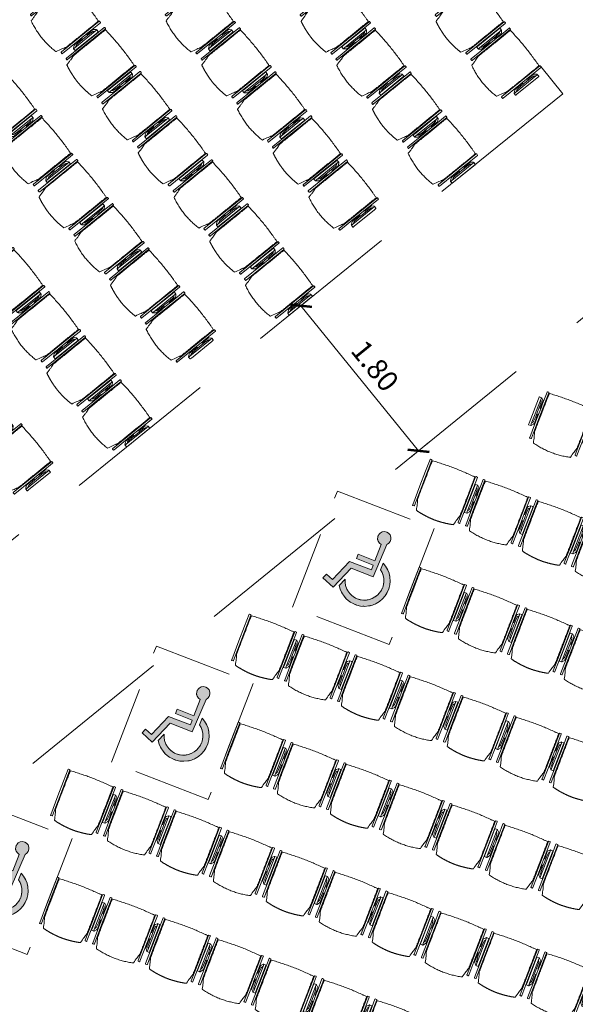
# Model space of a CAD drawing. Units: metres. Extents: x 6124 to 6591, y 343598 to 344137.
# Drawn here: x 6149 to 6155, y 344102 to 344112 of the extents above; entities that cross this region are included whole.
import ezdxf

# ---------------------------------------------------------------- set-up
doc = ezdxf.new("R2010")
doc.units = ezdxf.units.M
doc.header["$LTSCALE"] = 3
doc.header["$PDMODE"] = 35
doc.header["$PDSIZE"] = 0.3
doc.linetypes.add('DASHED', pattern=[0.75, 0.5, -0.25])
doc.layers.get('0').update_dxf_attribs({"linetype": 'CONTINUOUS', "lineweight": 30})
doc.layers.get('Defpoints').update_dxf_attribs({"linetype": 'CONTINUOUS'})
doc.layers.add('A_04_Möblierung_Lose', color=7, linetype='CONTINUOUS', lineweight=5)
doc.layers.add('A_06_DIM_Kotenschnur', color=7, linetype='CONTINUOUS', lineweight=5)
doc.styles.get("Standard").update_dxf_attribs({"font": 'simplex.shx'})
doc.dimstyles.get("Standard").update_dxf_attribs({"dimtxt": 0.2, "dimasz": 0.15, "dimexe": 0.1, "dimexo": 0.0225, "dimgap": 0.09, "dimtad": 1, "dimzin": 0, "dimdsep": 46, "dimtxsty": 'Standard', "dimblk": 'ARCHTICK', "dimcen": 0.09, "dimclrd": 256, "dimclre": 256, "dimadec": 0, "dimazin": 0, "dimtfac": 1, "dimtofl": 0, "dimtmove": 0, "dimatfit": 3, "dimldrblk": 'ARCHTICK', "dimfxl": 0.12, "dimfxlon": 1, "dimtolj": 1, "dimtzin": 0, "dimlwd": 5, "dimlwe": 5, "dimarcsym": 0})

# ---------------------------------------------------------------- blocks, each defined once
blk = doc.blocks.new('PISA_Stuhl ohne')
at = {"layer": 'A_04_Möblierung_Lose', "linetype": 'Continuous'}
for p, q in [((-24.36, 47.79), (-24.39, 47.39)), ((-22.84, 47.98), (-24.16, 47.98)), ((-24.16, 47.98), (-24.16, 47.98)), ((-22.84, 47.98), (-22.84, 47.98)), ((22.64, 47.79), (22.61, 47.39)), ((24.16, 47.98), (22.84, 47.98)), ((22.84, 47.98), (22.84, 47.98)), ((24.16, 47.98), (24.16, 47.98)), ((24.39, 47.39), (24.36, 47.79)), ((-24.4, 27.96), (-24.4, 47.35)), ((-22, 40.62), (-22, 39.8)), ((22, 40.71), (22, 39.9)), ((22.6, 27.96), (22.6, 47.35)), ((-24.4, 12.58), (-24.4, 27.96)), ((22.6, 0.44), (22.6, 27.96)), ((24.4, 27.96), (24.4, 0.44)), ((-24.4, 0.44), (-24.4, 12.58)), ((-24.39, 0.39), (-24.37, 0.25)), ((-24.17, 0.07), (-22.83, 0.07)), ((-24.17, 0.07), (-24.17, 0.07)), ((-22.83, 0.07), (-22.83, 0.07)), ((22.61, 0.39), (22.63, 0.25)), ((22.83, 0.07), (24.17, 0.07)), ((22.83, 0.07), (22.83, 0.07)), ((24.17, 0.07), (24.17, 0.07)), ((24.37, 0.25), (24.39, 0.39))]:
    blk.add_line(p, q, dxfattribs=at)
for points in [[(-22.64, 47.79), (-22.61, 47.39), (-22.6, 47.35), (-22.6, 27.96), (-22.6, 0.44), (-22.61, 0.39), (-22.63, 0.25)], [(18.89, 51.27), (18.6, 51.34), (18.31, 51.41), (18.02, 51.48), (17.73, 51.54), (17.44, 51.61), (17.15, 51.67), (16.86, 51.73), (16.56, 51.79), (16.27, 51.85), (15.98, 51.91), (15.69, 51.96), (15.39, 52.02), (15.1, 52.07), (14.81, 52.12), (14.51, 52.18), (14.22, 52.23), (13.93, 52.28), (13.63, 52.33), (13.34, 52.37), (13.04, 52.42), (12.75, 52.47), (12.46, 52.51), (12.16, 52.56), (11.87, 52.6), (11.57, 52.64), (11.28, 52.68), (10.98, 52.72), (10.69, 52.76), (10.39, 52.79), (10.09, 52.83), (9.8, 52.87), (9.5, 52.9), (9.21, 52.93), (8.91, 52.97), (8.61, 53), (8.32, 53.03), (8.02, 53.06), (7.72, 53.09), (7.43, 53.11), (7.13, 53.14), (6.83, 53.17), (6.53, 53.19), (6.24, 53.22), (5.94, 53.24), (5.64, 53.26), (5.34, 53.28), (5.05, 53.31), (4.75, 53.33), (4.45, 53.35), (4.15, 53.36), (3.85, 53.38), (3.56, 53.4), (3.26, 53.41), (2.96, 53.43), (2.66, 53.44), (2.37, 53.45), (2.07, 53.46), (1.77, 53.47), (1.47, 53.48), (1.18, 53.48), (0.88, 53.49), (0.58, 53.49), (0.28, 53.49), (-0.01, 53.49), (-0.31, 53.49), (-0.61, 53.48), (-0.91, 53.48), (-1.2, 53.47), (-1.5, 53.46), (-1.8, 53.45), (-2.1, 53.44), (-2.39, 53.43), (-2.69, 53.41), (-2.99, 53.4), (-3.29, 53.38), (-3.58, 53.36), (-3.88, 53.35), (-4.18, 53.33), (-4.48, 53.31), (-4.77, 53.29), (-5.07, 53.26), (-5.37, 53.24), (-5.67, 53.22), (-5.96, 53.19), (-6.26, 53.17), (-6.56, 53.14), (-6.86, 53.12), (-7.15, 53.09), (-7.45, 53.06), (-7.75, 53.03), (-8.04, 53), (-8.34, 52.97), (-8.64, 52.94), (-8.93, 52.9), (-9.23, 52.87), (-9.52, 52.83), (-9.82, 52.8), (-10.12, 52.76), (-10.41, 52.72), (-10.71, 52.68), (-11, 52.64), (-11.3, 52.6), (-11.59, 52.56), (-11.89, 52.52), (-12.18, 52.47), (-12.47, 52.43), (-12.77, 52.38), (-13.06, 52.33), (-13.36, 52.28), (-13.65, 52.23), (-13.94, 52.18), (-14.24, 52.13), (-14.53, 52.08), (-14.82, 52.02), (-15.11, 51.97), (-15.41, 51.91), (-15.7, 51.86), (-15.99, 51.8), (-16.28, 51.74), (-16.57, 51.68), (-16.86, 51.61), (-17.16, 51.55), (-17.45, 51.48), (-17.74, 51.42), (-18.03, 51.35), (-18.32, 51.28), (-18.61, 51.21), (-18.9, 51.14)], [(22.61, 47.39), (22.6, 47.35)], [(24.39, 47.39), (24.4, 47.35)], [(24.4, 47.35), (24.4, 27.96)], [(-24.39, 0.39), (-24.4, 0.44)], [(22.61, 0.39), (22.6, 0.44)], [(24.39, 0.39), (24.4, 0.44)]]:
    blk.add_lwpolyline(points, dxfattribs=at)
at = {"layer": 'A_04_Möblierung_Lose'}
blk.add_lwpolyline([(-24.39, 47.39), (-24.4, 47.35)], dxfattribs=at)
at = {"layer": 'A_04_Möblierung_Lose', "linetype": 'Continuous'}
for points in [[(-24.16, 47.98), (-24.17, 47.98), (-24.19, 47.97), (-24.21, 47.97), (-24.24, 47.96), (-24.27, 47.95), (-24.29, 47.93), (-24.31, 47.91), (-24.33, 47.89), (-24.34, 47.86), (-24.35, 47.83), (-24.36, 47.81), (-24.36, 47.79), (-24.36, 47.78)], [(-22.64, 47.78), (-22.64, 47.79), (-22.64, 47.81), (-22.65, 47.83), (-22.66, 47.86), (-22.67, 47.89), (-22.69, 47.91), (-22.71, 47.93), (-22.73, 47.95), (-22.76, 47.96), (-22.79, 47.97), (-22.81, 47.97), (-22.83, 47.98), (-22.84, 47.98)], [(22.84, 47.98), (22.83, 47.98), (22.81, 47.97), (22.79, 47.97), (22.76, 47.96), (22.73, 47.95), (22.71, 47.93), (22.69, 47.91), (22.67, 47.89), (22.66, 47.86), (22.65, 47.83), (22.64, 47.81), (22.64, 47.79), (22.64, 47.78)], [(24.36, 47.78), (24.36, 47.79), (24.36, 47.81), (24.35, 47.83), (24.34, 47.86), (24.33, 47.89), (24.31, 47.91), (24.29, 47.93), (24.27, 47.95), (24.24, 47.96), (24.21, 47.97), (24.19, 47.97), (24.17, 47.98), (24.16, 47.98)], [(-24.37, 0.27), (-24.37, 0.26), (-24.37, 0.24), (-24.36, 0.22), (-24.35, 0.19), (-24.34, 0.16), (-24.32, 0.14), (-24.3, 0.12), (-24.28, 0.1), (-24.25, 0.09), (-24.22, 0.08), (-24.2, 0.07), (-24.18, 0.07), (-24.17, 0.07)], [(-22.83, 0.07), (-22.82, 0.07), (-22.8, 0.07), (-22.77, 0.08), (-22.75, 0.09), (-22.72, 0.1), (-22.7, 0.12), (-22.68, 0.14), (-22.66, 0.16), (-22.65, 0.19), (-22.64, 0.22), (-22.63, 0.24), (-22.63, 0.26), (-22.63, 0.27)], [(22.63, 0.27), (22.63, 0.26), (22.63, 0.24), (22.64, 0.22), (22.65, 0.19), (22.66, 0.16), (22.68, 0.14), (22.7, 0.12), (22.72, 0.1), (22.75, 0.09), (22.78, 0.08), (22.8, 0.07), (22.82, 0.07), (22.83, 0.07)], [(24.17, 0.07), (24.18, 0.07), (24.2, 0.07), (24.23, 0.08), (24.25, 0.09), (24.28, 0.1), (24.3, 0.12), (24.32, 0.14), (24.34, 0.16), (24.35, 0.19), (24.36, 0.22), (24.37, 0.24), (24.37, 0.26), (24.37, 0.27)]]:
    blk.add_open_spline(points, degree=3, dxfattribs=at)
for points, knots in [([(-19.18, 50.99), (-19.42, 49.97), (-19.66, 48.92), (-20.14, 46.93), (-20.38, 45.97), (-20.85, 44.26), (-21.08, 43.5), (-21.37, 42.63), (-21.42, 42.47), (-21.51, 42.23), (-21.54, 42.16), (-21.59, 42.02), (-21.62, 41.96), (-21.68, 41.83), (-21.7, 41.76), (-21.76, 41.57), (-21.79, 41.45), (-21.88, 41.09), (-21.94, 40.92), (-22, 40.62)], [0, 0, 0, 0, 0.25, 0.25, 0.5, 0.5, 0.75, 0.75, 0.8125, 0.8125, 0.84375, 0.84375, 0.875, 0.875, 0.90625, 0.90625, 0.9375, 0.9375, 1, 1, 1, 1]), ([(-19.18, 50.99), (-19.18, 51), (-19.17, 51.01), (-19.14, 51.04), (-19.13, 51.05), (-19.08, 51.07), (-19.06, 51.08), (-19, 51.11), (-18.97, 51.12), (-18.92, 51.13), (-18.91, 51.13), (-18.9, 51.14)], [0, 0, 0, 0, 0.224004, 0.224004, 0.447802, 0.447802, 0.675436, 0.675436, 0.911307, 0.911307, 1, 1, 1, 1]), ([(18.89, 51.27), (18.92, 51.26), (18.95, 51.26), (19, 51.24), (19.03, 51.23), (19.09, 51.2), (19.11, 51.19), (19.15, 51.17), (19.16, 51.16), (19.17, 51.14), (19.17, 51.14), (19.17, 51.13)], [0, 0, 0, 0, 0.185773, 0.185773, 0.427403, 0.427403, 0.668474, 0.668474, 0.90083, 0.90083, 1, 1, 1, 1]), ([(22, 40.71), (21.94, 41.04), (21.88, 41.23), (21.79, 41.58), (21.76, 41.7), (21.7, 41.89), (21.67, 41.96), (21.62, 42.08), (21.59, 42.13), (21.54, 42.27), (21.51, 42.34), (21.42, 42.58), (21.37, 42.75), (21.08, 43.63), (20.85, 44.38), (20.14, 46.95), (19.66, 49.11), (19.17, 51.13)], [0, 0, 0, 0, 0.0625, 0.0625, 0.09375, 0.09375, 0.125, 0.125, 0.15625, 0.15625, 0.1875, 0.1875, 0.25, 0.25, 0.5, 0.5, 1, 1, 1, 1]), ([(-22, 39.8), (-22, 39.68), (-22, 39.54), (-22, 39.17), (-22, 38.94), (-22, 38.38), (-22, 38.04), (-22, 37.31), (-22, 36.89), (-22, 36.04), (-22, 35.61), (-22, 34.76), (-22, 34.33), (-22, 33.05), (-22, 32.2), (-22, 27.95), (-22, 24.55), (-22, 19.45), (-22, 17.76), (-22, 14.36), (-22, 12.67), (-22, 10.12), (-22, 9.27), (-22, 7.57), (-22, 6.72), (-22, 5.45), (-22, 5.02), (-22, 4.16), (-22, 3.73), (-22, 3.12), (-22, 2.92), (-22, 2.53), (-22, 2.33), (-22, 1.77), (-22, 1.43), (-22, 1.12)], [0, 0, 0, 0, 0.03125, 0.03125, 0.0625, 0.0625, 0.09375, 0.09375, 0.125, 0.125, 0.15625, 0.15625, 0.1875, 0.1875, 0.25, 0.25, 0.5, 0.5, 0.625, 0.625, 0.75, 0.75, 0.8125, 0.8125, 0.875, 0.875, 0.90625, 0.90625, 0.9375, 0.9375, 0.953125, 0.953125, 0.96875, 0.96875, 1, 1, 1, 1]), ([(22, 1.12), (22, 1.43), (22, 1.77), (22, 2.33), (22, 2.52), (22, 2.92), (22, 3.12), (22, 3.73), (22, 4.16), (22, 5.02), (22, 5.44), (22, 7.57), (22, 9.27), (22, 12.66), (22, 14.35), (22, 17.74), (22, 19.44), (22, 22.83), (22, 24.53), (22, 27.07), (22, 27.92), (22, 29.61), (22, 30.46), (22, 32.16), (22, 33.01), (22, 34.28), (22, 34.71), (22, 35.56), (22, 35.99), (22, 36.83), (22, 37.25), (22, 38.01), (22, 38.35), (22, 38.95), (22, 39.2), (22, 39.61), (22, 39.77), (22, 39.9)], [0, 0, 0, 0, 0.03125, 0.03125, 0.046875, 0.046875, 0.0625, 0.0625, 0.09375, 0.09375, 0.125, 0.125, 0.25, 0.25, 0.375, 0.375, 0.5, 0.5, 0.625, 0.625, 0.6875, 0.6875, 0.75, 0.75, 0.8125, 0.8125, 0.84375, 0.84375, 0.875, 0.875, 0.90625, 0.90625, 0.9375, 0.9375, 0.96875, 0.96875, 1, 1, 1, 1]), ([(-22, 1.12), (-22, 1.1), (-21.99, 1.08), (-21.97, 1.03), (-21.96, 1.01), (-21.91, 0.97), (-21.89, 0.96), (-21.83, 0.93), (-21.8, 0.92), (-21.76, 0.92), (-21.75, 0.91), (-21.74, 0.91)], [0, 0, 0, 0, 0.234724, 0.234724, 0.469461, 0.469461, 0.704013, 0.704013, 0.938475, 0.938475, 1, 1, 1, 1]), ([(-21.74, 0.91), (-19.94, 0.74), (-18.13, 0.63), (-14.51, 0.41), (-12.7, 0.33), (-9.08, 0.17), (-7.27, 0.09), (-3.63, 0), (-1.82, 0), (1.82, 0), (3.64, 0), (7.27, 0.09), (9.08, 0.17), (12.71, 0.33), (14.52, 0.42), (17.23, 0.58), (18.13, 0.64), (19.94, 0.76), (20.84, 0.83), (21.74, 0.91)], [0, 0, 0, 0, 0.125, 0.125, 0.25, 0.25, 0.375, 0.375, 0.5, 0.5, 0.625, 0.625, 0.75, 0.75, 0.875, 0.875, 0.9375, 0.9375, 1, 1, 1, 1]), ([(21.74, 0.91), (21.77, 0.92), (21.81, 0.92), (21.87, 0.94), (21.89, 0.96), (21.94, 0.99), (21.96, 1.01), (21.99, 1.06), (22, 1.08), (22, 1.11), (22, 1.12), (22, 1.12)], [0, 0, 0, 0, 0.234448, 0.234448, 0.468896, 0.468896, 0.703347, 0.703347, 0.937838, 0.937838, 1, 1, 1, 1])]:
    blk.add_open_spline(points, degree=3, knots=knots, dxfattribs=at)
blk = doc.blocks.new('PISA_Stuhl mit')
at = {"layer": 'A_04_Möblierung_Lose', "linetype": 'Continuous'}
for p, q in [((-24.36, 47.78), (-24.39, 47.39)), ((-22.84, 47.98), (-24.16, 47.98)), ((-24.16, 47.98), (-24.16, 47.97)), ((-22.84, 47.98), (-22.84, 47.97)), ((-22.61, 47.39), (-22.64, 47.78)), ((22.64, 47.78), (22.61, 47.39)), ((24.16, 47.98), (22.84, 47.98)), ((22.84, 47.98), (22.84, 47.97)), ((24.16, 47.98), (24.16, 47.97)), ((24.39, 47.39), (24.36, 47.78)), ((-24.4, 27.96), (-24.4, 47.35)), ((-22.6, 47.35), (-22.6, 27.96)), ((-22, 40.62), (-22, 39.8)), ((22, 40.71), (22, 39.9)), ((22.6, 0.44), (22.6, 47.35)), ((24.4, 47.35), (24.4, 27.96)), ((-29.9, 34.68), (-29.9, 36.09)), ((-29.9, 9.47), (-29.9, 34.68)), ((-27.55, 36.26), (-29.77, 36.26)), ((-27.6, 34.68), (-27.6, 36.2)), ((-27.6, 9.47), (-27.6, 34.68)), ((-27.34, 33.18), (-27.6, 33.44)), ((-27.24, 36.04), (-25.56, 33.97)), ((-26.2, 26.52), (-26.45, 31.41)), ((-25.1, 32.79), (-25.1, 24.2)), ((25.1, 32.79), (25.1, 31.93)), ((25.1, 31.93), (25.1, 24.2)), ((27.24, 36.04), (25.56, 33.97)), ((26.2, 26.52), (26.45, 31.41)), ((27.34, 33.18), (27.6, 33.44)), ((29.77, 36.26), (27.55, 36.26)), ((27.6, 34.68), (27.6, 36.2)), ((27.6, 9.47), (27.6, 34.68)), ((29.9, 34.68), (29.9, 36.09)), ((29.9, 9.47), (29.9, 34.68)), ((-26.2, 24.2), (-26.2, 26.52)), ((-26.2, 15.3), (-26.2, 24.2)), ((-25.1, 24.2), (-25.1, 24)), ((-25.1, 24), (-25.1, 23.93)), ((-24.8, 23.63), (-24.4, 23.63)), ((-24.4, 25.51), (-24.4, 27.96)), ((-24.4, 15.98), (-24.4, 25.51)), ((-22.6, 27.96), (-22.6, 0.44)), ((24.4, 27.96), (24.4, 25.51)), ((24.4, 25.51), (24.4, 15.98)), ((24.8, 23.63), (24.4, 23.63)), ((25.1, 24.2), (25.1, 24)), ((25.1, 24), (25.1, 23.93)), ((26.2, 24.2), (26.2, 26.52)), ((26.2, 24), (26.2, 24.2)), ((26.2, 15.3), (26.2, 24)), ((-27.6, 9.79), (-27.34, 9.99)), ((-26.45, 11.41), (-26.2, 15.3)), ((-25.1, 17.38), (-25.1, 17.33)), ((-25.1, 17.33), (-25.1, 17.17)), ((-25.1, 17.17), (-25.1, 10.99)), ((-25.1, 10.99), (-25.1, 10.09)), ((-24.8, 17.68), (-24.4, 17.68)), ((-24.4, 12.57), (-24.4, 15.98)), ((-24.4, 0.44), (-24.4, 12.57)), ((24.8, 17.68), (24.4, 17.68)), ((24.4, 15.98), (24.4, 12.57)), ((24.4, 12.57), (24.4, 0.44)), ((25.1, 17.38), (25.1, 17.17)), ((25.1, 17.17), (25.1, 10.99)), ((25.1, 10.99), (25.1, 10.09)), ((26.45, 11.41), (26.2, 15.3)), ((27.6, 9.79), (27.34, 9.99)), ((-29.9, 7.85), (-29.9, 9.47)), ((-29.58, 7.45), (-27.42, 7.45)), ((-27.6, 7.67), (-27.6, 9.47)), ((-25.56, 9.14), (-27.16, 7.57)), ((-24.39, 0.38), (-24.37, 0.24)), ((-24.17, 0.06), (-24.17, 0.07)), ((-24.17, 0.06), (-22.83, 0.06)), ((-22.83, 0.06), (-22.83, 0.07)), ((-22.63, 0.24), (-22.61, 0.38)), ((22.61, 0.38), (22.63, 0.24)), ((22.83, 0.06), (22.83, 0.07)), ((22.83, 0.06), (24.17, 0.06)), ((24.17, 0.06), (24.17, 0.07)), ((24.37, 0.24), (24.39, 0.38)), ((25.56, 9.14), (27.16, 7.57)), ((27.42, 7.45), (29.58, 7.45)), ((27.6, 7.67), (27.6, 9.47)), ((29.9, 7.85), (29.9, 9.47))]:
    blk.add_line(p, q, dxfattribs=at)
at = {"layer": 'A_04_Möblierung_Lose'}
for points in [[(-24.39, 47.39), (-24.4, 47.35)], [(-22.61, 47.39), (-22.6, 47.35)], [(22.61, 47.39), (22.6, 47.35)], [(24.4, 47.35), (24.39, 47.39)], [(-24.39, 0.38), (-24.4, 0.44)], [(-22.61, 0.38), (-22.6, 0.44)], [(22.6, 0.44), (22.61, 0.38)], [(24.39, 0.38), (24.4, 0.44)]]:
    blk.add_lwpolyline(points, dxfattribs=at)
at = {"layer": 'A_04_Möblierung_Lose', "linetype": 'Continuous'}
for centre, major_axis, ratio, start_param, end_param in [((-27.52, 34.46), (0.11, -1.8), 0.412192, 2.618158, 2.867609), ((-34.45, 31.3), (8, 0), 0.513216, 0.026437, 0.475695), ((-31.1, 32.79), (6, 0), 0.513216, 0, 0.394791), ((31.1, 32.79), (6, 0), 0.513216, 2.746802, 3.141593), ((34.45, 31.3), (8, 0), 0.513216, 2.665897, 3.115155), ((27.52, 34.46), (0.11, 1.8), 0.412192, 0.273984, 0.523435), ((-24.8, 23.93), (0.3, 0), 0.992397, 3.141593, 4.712389), ((24.8, 23.93), (-0.3, 0), 0.992397, 1.570796, 3.141593), ((-34.45, 11.49), (8, 0), 0.409378, 5.80749, 6.256748), ((-31.1, 10.09), (6, 0), 0.409378, 5.888394, 6.283185), ((-24.8, 17.38), (-0.3, 0), 0.992397, 4.712389, 6.283185), ((24.8, 17.38), (0.3, 0), 0.992397, 0, 1.570796), ((31.1, 10.09), (6, 0), 0.409378, 3.141593, 3.536384), ((34.45, 11.49), (8, 0), 0.409378, 3.16803, 3.617288), ((-29.69, 9.25), (0.15, -1.8), 0.508472, 6.169443, 6.239649), ((-27.52, 9.25), (0.11, -1.8), 0.412192, 6.259426, 6.626764), ((27.52, 9.25), (0.11, 1.8), 0.412192, 2.798014, 3.165352), ((29.69, 9.25), (0.15, 1.8), 0.508472, 3.185129, 3.255335)]:
    blk.add_ellipse(centre, major_axis=major_axis, ratio=ratio, start_param=start_param, end_param=end_param, dxfattribs=at)
for points in [[(-24.16, 47.97), (-24.17, 47.97), (-24.19, 47.97), (-24.21, 47.96), (-24.24, 47.95), (-24.27, 47.94), (-24.29, 47.92), (-24.31, 47.9), (-24.33, 47.88), (-24.34, 47.85), (-24.35, 47.83), (-24.36, 47.8), (-24.36, 47.78), (-24.36, 47.77)], [(-22.64, 47.77), (-22.64, 47.78), (-22.64, 47.8), (-22.65, 47.83), (-22.66, 47.85), (-22.67, 47.88), (-22.69, 47.9), (-22.71, 47.92), (-22.73, 47.94), (-22.76, 47.95), (-22.79, 47.96), (-22.81, 47.97), (-22.83, 47.97), (-22.84, 47.97)], [(22.84, 47.97), (22.83, 47.97), (22.81, 47.97), (22.79, 47.96), (22.76, 47.95), (22.73, 47.94), (22.71, 47.92), (22.69, 47.9), (22.67, 47.88), (22.66, 47.85), (22.65, 47.83), (22.64, 47.8), (22.64, 47.78), (22.64, 47.77)], [(24.36, 47.77), (24.36, 47.78), (24.36, 47.8), (24.35, 47.83), (24.34, 47.85), (24.33, 47.88), (24.31, 47.9), (24.29, 47.92), (24.27, 47.94), (24.24, 47.95), (24.21, 47.96), (24.19, 47.97), (24.17, 47.97), (24.16, 47.97)], [(-27.6, 36.2), (-27.6, 36.28), (-27.54, 36.28), (-27.42, 36.2)], [(27.6, 36.2), (27.6, 36.28), (27.54, 36.28), (27.42, 36.2)], [(-27.42, 7.45), (-27.54, 7.45), (-27.6, 7.52), (-27.6, 7.67)], [(-24.37, 0.27), (-24.37, 0.26), (-24.37, 0.24), (-24.36, 0.21), (-24.35, 0.18), (-24.34, 0.16), (-24.32, 0.13), (-24.3, 0.11), (-24.28, 0.1), (-24.25, 0.08), (-24.22, 0.07), (-24.2, 0.07), (-24.18, 0.07), (-24.17, 0.07)], [(-22.83, 0.07), (-22.82, 0.07), (-22.8, 0.07), (-22.77, 0.07), (-22.75, 0.08), (-22.72, 0.1), (-22.7, 0.11), (-22.68, 0.13), (-22.66, 0.16), (-22.65, 0.18), (-22.64, 0.21), (-22.63, 0.24), (-22.63, 0.26), (-22.63, 0.27)], [(22.63, 0.27), (22.63, 0.26), (22.63, 0.24), (22.64, 0.21), (22.65, 0.18), (22.66, 0.16), (22.68, 0.13), (22.7, 0.11), (22.72, 0.1), (22.75, 0.08), (22.78, 0.07), (22.8, 0.07), (22.82, 0.07), (22.83, 0.07)], [(24.17, 0.07), (24.18, 0.07), (24.2, 0.07), (24.23, 0.07), (24.25, 0.08), (24.28, 0.1), (24.3, 0.11), (24.32, 0.13), (24.34, 0.16), (24.35, 0.18), (24.36, 0.21), (24.37, 0.24), (24.37, 0.26), (24.37, 0.27)], [(27.42, 7.45), (27.54, 7.45), (27.6, 7.52), (27.6, 7.67)]]:
    blk.add_open_spline(points, degree=3, dxfattribs=at)
for points, knots in [([(-19.18, 50.99), (-19.42, 49.97), (-19.66, 48.92), (-20.14, 46.93), (-20.38, 45.97), (-20.85, 44.26), (-21.08, 43.5), (-21.37, 42.63), (-21.42, 42.47), (-21.51, 42.23), (-21.54, 42.16), (-21.59, 42.02), (-21.62, 41.96), (-21.68, 41.83), (-21.7, 41.76), (-21.76, 41.57), (-21.79, 41.45), (-21.88, 41.09), (-21.94, 40.92), (-22, 40.62)], [0, 0, 0, 0, 0.25, 0.25, 0.5, 0.5, 0.75, 0.75, 0.8125, 0.8125, 0.84375, 0.84375, 0.875, 0.875, 0.90625, 0.90625, 0.9375, 0.9375, 1, 1, 1, 1]), ([(-19.18, 50.99), (-19.18, 51), (-19.17, 51.01), (-19.14, 51.04), (-19.13, 51.05), (-19.08, 51.07), (-19.06, 51.08), (-19, 51.11), (-18.97, 51.12), (-18.92, 51.13), (-18.91, 51.13), (-18.9, 51.14)], [0, 0, 0, 0, 0.224004, 0.224004, 0.447802, 0.447802, 0.675436, 0.675436, 0.911307, 0.911307, 1, 1, 1, 1]), ([(18.89, 51.27), (17.34, 51.65), (15.79, 51.96), (12.65, 52.5), (11.08, 52.72), (7.92, 53.08), (6.34, 53.22), (3.16, 53.43), (1.57, 53.5), (-1.6, 53.48), (-3.19, 53.4), (-6.36, 53.17), (-7.95, 53.02), (-11.1, 52.64), (-12.67, 52.41), (-15.8, 51.85), (-17.35, 51.53), (-18.9, 51.14)], [0, 0, 0, 0, 0.125, 0.125, 0.25, 0.25, 0.375, 0.375, 0.5, 0.5, 0.625, 0.625, 0.75, 0.75, 0.875, 0.875, 1, 1, 1, 1]), ([(18.89, 51.27), (18.92, 51.26), (18.95, 51.26), (19, 51.24), (19.03, 51.23), (19.09, 51.2), (19.11, 51.19), (19.15, 51.17), (19.16, 51.16), (19.17, 51.14), (19.17, 51.14), (19.17, 51.13)], [0, 0, 0, 0, 0.185773, 0.185773, 0.427403, 0.427403, 0.668474, 0.668474, 0.90083, 0.90083, 1, 1, 1, 1]), ([(22, 40.71), (21.94, 41.04), (21.88, 41.23), (21.79, 41.58), (21.76, 41.7), (21.7, 41.89), (21.67, 41.96), (21.62, 42.08), (21.59, 42.13), (21.54, 42.27), (21.51, 42.34), (21.42, 42.58), (21.37, 42.75), (21.08, 43.63), (20.85, 44.38), (20.14, 46.95), (19.66, 49.11), (19.17, 51.13)], [0, 0, 0, 0, 0.0625, 0.0625, 0.09375, 0.09375, 0.125, 0.125, 0.15625, 0.15625, 0.1875, 0.1875, 0.25, 0.25, 0.5, 0.5, 1, 1, 1, 1]), ([(-22, 39.8), (-22, 39.68), (-22, 39.54), (-22, 39.17), (-22, 38.94), (-22, 38.38), (-22, 38.04), (-22, 37.31), (-22, 36.89), (-22, 36.04), (-22, 35.61), (-22, 34.76), (-22, 34.33), (-22, 33.05), (-22, 32.2), (-22, 27.95), (-22, 24.55), (-22, 19.45), (-22, 17.76), (-22, 14.36), (-22, 12.67), (-22, 10.12), (-22, 9.27), (-22, 7.57), (-22, 6.72), (-22, 5.45), (-22, 5.02), (-22, 4.16), (-22, 3.73), (-22, 3.12), (-22, 2.92), (-22, 2.53), (-22, 2.33), (-22, 1.77), (-22, 1.43), (-22, 1.12)], [0, 0, 0, 0, 0.03125, 0.03125, 0.0625, 0.0625, 0.09375, 0.09375, 0.125, 0.125, 0.15625, 0.15625, 0.1875, 0.1875, 0.25, 0.25, 0.5, 0.5, 0.625, 0.625, 0.75, 0.75, 0.8125, 0.8125, 0.875, 0.875, 0.90625, 0.90625, 0.9375, 0.9375, 0.953125, 0.953125, 0.96875, 0.96875, 1, 1, 1, 1]), ([(22, 1.12), (22, 1.43), (22, 1.77), (22, 2.33), (22, 2.52), (22, 2.92), (22, 3.12), (22, 3.73), (22, 4.16), (22, 5.02), (22, 5.44), (22, 7.57), (22, 9.27), (22, 12.66), (22, 14.35), (22, 17.74), (22, 19.44), (22, 22.83), (22, 24.53), (22, 27.07), (22, 27.92), (22, 29.61), (22, 30.46), (22, 32.16), (22, 33.01), (22, 34.28), (22, 34.71), (22, 35.56), (22, 35.99), (22, 36.83), (22, 37.25), (22, 38.01), (22, 38.35), (22, 38.95), (22, 39.2), (22, 39.61), (22, 39.77), (22, 39.9)], [0, 0, 0, 0, 0.03125, 0.03125, 0.046875, 0.046875, 0.0625, 0.0625, 0.09375, 0.09375, 0.125, 0.125, 0.25, 0.25, 0.375, 0.375, 0.5, 0.5, 0.625, 0.625, 0.6875, 0.6875, 0.75, 0.75, 0.8125, 0.8125, 0.84375, 0.84375, 0.875, 0.875, 0.90625, 0.90625, 0.9375, 0.9375, 0.96875, 0.96875, 1, 1, 1, 1]), ([(-29.78, 36.26), (-29.8, 36.26), (-29.82, 36.26), (-29.88, 36.22), (-29.9, 36.17), (-29.9, 36.09)], [0, 0, 0, 0, 0.288851, 0.288851, 1, 1, 1, 1]), ([(29.78, 36.26), (29.8, 36.26), (29.82, 36.26), (29.88, 36.22), (29.9, 36.17), (29.9, 36.09)], [0, 0, 0, 0, 0.288851, 0.288851, 1, 1, 1, 1]), ([(-29.9, 7.85), (-29.9, 7.73), (-29.88, 7.64), (-29.8, 7.5), (-29.73, 7.46), (-29.64, 7.45)], [0, 0, 0, 0, 0.5, 0.5, 1, 1, 1, 1]), ([(-22, 1.12), (-22, 1.1), (-21.99, 1.08), (-21.97, 1.03), (-21.96, 1.01), (-21.91, 0.97), (-21.89, 0.96), (-21.83, 0.93), (-21.8, 0.92), (-21.76, 0.92), (-21.75, 0.91), (-21.74, 0.91)], [0, 0, 0, 0, 0.234724, 0.234724, 0.469461, 0.469461, 0.704013, 0.704013, 0.938475, 0.938475, 1, 1, 1, 1]), ([(-21.74, 0.91), (-19.94, 0.74), (-18.13, 0.63), (-14.51, 0.41), (-12.7, 0.33), (-9.08, 0.17), (-7.27, 0.09), (-3.63, 0), (-1.82, 0), (1.82, 0), (3.64, 0), (7.27, 0.09), (9.08, 0.17), (12.71, 0.33), (14.52, 0.42), (17.23, 0.58), (18.13, 0.64), (19.94, 0.76), (20.84, 0.83), (21.74, 0.91)], [0, 0, 0, 0, 0.125, 0.125, 0.25, 0.25, 0.375, 0.375, 0.5, 0.5, 0.625, 0.625, 0.75, 0.75, 0.875, 0.875, 0.9375, 0.9375, 1, 1, 1, 1]), ([(21.74, 0.91), (21.77, 0.92), (21.81, 0.92), (21.87, 0.94), (21.89, 0.96), (21.94, 0.99), (21.96, 1.01), (21.99, 1.06), (22, 1.08), (22, 1.11), (22, 1.12), (22, 1.12)], [0, 0, 0, 0, 0.234448, 0.234448, 0.468896, 0.468896, 0.703347, 0.703347, 0.937838, 0.937838, 1, 1, 1, 1]), ([(29.9, 7.85), (29.9, 7.73), (29.88, 7.64), (29.8, 7.5), (29.73, 7.46), (29.64, 7.45)], [0, 0, 0, 0, 0.5, 0.5, 1, 1, 1, 1])]:
    blk.add_open_spline(points, degree=3, knots=knots, dxfattribs=at)
blk = doc.blocks.new('SYMBOL - Behindertenstellplatz_2')
at = {"layer": 'A_04_Möblierung_Lose'}
h = blk.add_hatch(color=254, dxfattribs=at)
h.paths.add_polyline_path([(42.71, 24.14), (48.1, 24.32), (53.32, 25.66), (58.13, 28.1), (62.3, 31.52), (65.62, 35.77), (62.54, 43.4), (60.6, 39.06), (57.63, 35.34), (53.55, 32.39), (49.42, 30.7), (44.71, 30.07), (39.99, 30.64), (35.56, 32.39), (31.72, 35.19), (28.71, 38.86), (26.71, 43.18), (25.87, 47.86), (26.23, 52.6), (27.77, 57.1), (30.39, 61.06), (33.93, 64.24), (33.93, 71.15), (29.34, 68.31), (25.48, 64.55), (22.53, 60.04), (20.62, 54.99), (19.86, 49.65), (20.26, 44.28), (21.97, 38.86), (24.47, 34.41), (28.07, 30.4), (32.45, 27.25), (37.41, 25.14)], flags=0)
h.paths.add_polyline_path([(70.4, 31.95), (82.85, 36.98), (80.98, 41.62), (73.63, 38.65), (64.64, 60.9), (42.04, 60.9), (42.04, 65.9), (59.39, 65.9), (59.39, 70.4), (42.04, 70.4), (42.04, 87.31), (43.67, 87.67), (45.15, 88.44), (46.38, 89.56), (47.29, 90.95), (47.81, 92.53), (47.92, 94.19), (47.59, 95.83), (46.86, 97.32), (45.78, 98.59), (44.41, 99.53), (42.84, 100.09), (41.18, 100.24), (39.54, 99.96), (38.03, 99.27), (36.74, 98.22), (35.76, 96.88), (35.15, 95.32), (34.96, 93.67), (35.2, 92.02), (35.85, 90.49), (36.87, 89.17), (38.04, 55.4), (60.93, 55.4), (67.69, 38.65)], flags=0)
for p, q in [((36.87, 89.17), (38.04, 55.4)), ((42.04, 70.4), (42.04, 87.31)), ((33.93, 64.24), (33.93, 71.15)), ((59.39, 70.4), (42.04, 70.4)), ((59.39, 65.9), (59.39, 70.4)), ((42.04, 60.9), (42.04, 65.9)), ((42.04, 65.9), (59.39, 65.9)), ((64.64, 60.9), (42.04, 60.9)), ((73.63, 38.65), (64.64, 60.9)), ((38.04, 55.4), (60.93, 55.4)), ((60.93, 55.4), (70.4, 31.95)), ((65.62, 35.77), (62.54, 43.4)), ((80.98, 41.62), (73.63, 38.65)), ((82.85, 36.98), (80.98, 41.62)), ((70.4, 31.95), (82.85, 36.98))]:
    blk.add_line(p, q, dxfattribs=at)
at = {"layer": 'A_04_Möblierung_Lose', "linetype": 'DASHED', "ltscale": 50}
blk.add_lwpolyline([(100, 120), (0, 120), (0, 0), (100, 0)], close=True, dxfattribs=at)
at = {"layer": 'A_04_Möblierung_Lose'}
for centre, radius, start, end in [((41.45, 93.76), 6.48, 275.30154, 225.06385), ((41.44, 93.75), 6.5, 148.3916, 150), ((41.44, 93.75), 6.5, 118.56728, 120), ((41.44, 93.75), 6.5, 88.58767, 90), ((41.44, 93.75), 6.5, 58.42049, 60), ((41.44, 93.75), 6.5, 28.09115, 30), ((41.44, 93.75), 6.5, 178.15009, 180), ((41.44, 93.75), 6.5, 207.9751, 211.75393), ((41.44, 93.75), 6.5, 296.92893, 302.18905), ((41.44, 93.75), 6.5, 327.25204, 331.83101), ((41.44, 93.75), 6.5, 357.67027, 0), ((41.44, 93.75), 6.5, 0, 1.44968), ((44.59, 48.82), 24.75, 115.52302, 328.18133), ((44.59, 48.82), 24.75, 129.52403, 133.99713), ((44.59, 48.82), 24.75, 157.98864, 163.0195), ((44.59, 48.82), 24.75, 143.63283, 148.77408), ((44.59, 48.82), 18.75, 124.66364, 343.1927), ((44.59, 48.82), 18.75, 148.58202, 159.67382), ((44.59, 48.82), 18.75, 130.84339, 142.71045), ((44.59, 48.82), 24.75, 173.21312, 177.08382), ((44.59, 48.82), 18.75, 165.42186, 178.00047), ((44.59, 48.82), 18.75, 181.9894, 198.45422), ((44.59, 48.82), 24.75, 191.06795, 193.79897), ((44.59, 48.82), 24.75, 205.09724, 209.92117), ((44.59, 48.82), 18.75, 202.44096, 215.02167), ((44.59, 48.82), 18.75, 326.69766, 343.1927), ((44.59, 48.82), 24.75, 219.26416, 224.44019), ((44.59, 48.82), 24.75, 233.78318, 238.60711), ((44.59, 48.82), 18.75, 220.76934, 231.86126), ((44.59, 48.82), 18.75, 237.73303, 249.59887), ((44.59, 48.82), 18.75, 254.34791, 270.82022), ((44.59, 48.82), 18.75, 273.49538, 287.3484), ((44.59, 48.82), 18.75, 292.89166, 304.09433), ((44.59, 48.82), 18.75, 310.02465, 321.46867), ((44.59, 48.82), 24.75, 309.70722, 314.18032), ((44.59, 48.82), 24.75, 249.90538, 252.6364), ((44.59, 48.82), 24.75, 266.62053, 270.49122), ((44.59, 48.82), 24.75, 280.68484, 285.71571), ((44.59, 48.82), 24.75, 294.93027, 300.07151)]:
    blk.add_arc(centre, radius, start, end, dxfattribs=at)
blk = doc.blocks.new('_ArchTick')
at = {"color": 0, "linetype": 'ByBlock', "const_width": 0.15}
blk.add_lwpolyline([(-0.5, -0.5), (0.5, 0.5)], dxfattribs=at)
blk = doc.blocks.new('*D317')
at = {"layer": 'A_06_DIM_Kotenschnur', "lineweight": 5, "transparency": 16777216}
for p, q in [((7.4335, -9.0854), (7.4335, -9.3054)), ((9.2335, -9.0854), (9.2335, -9.3054)), ((7.4335, -9.2054), (9.2335, -9.2054))]:
    blk.add_line(p, q, dxfattribs=at)
at = {"layer": 'Defpoints', "color": 0, "transparency": 16777216}
for p in [(7.4335, -8.3356), (9.2335, -8.3356), (9.2335, -9.2054)]:
    blk.add_point(p, dxfattribs=at)
at = {"layer": 'A_06_DIM_Kotenschnur', "lineweight": 5, "transparency": 16777216, "xscale": 0.15, "yscale": 0.15, "zscale": 0.15, "rotation": 180}
blk.add_blockref('_ArchTick', (7.4335, -9.2054), dxfattribs=at)
at = {"layer": 'A_06_DIM_Kotenschnur', "lineweight": 5, "transparency": 16777216, "xscale": 0.15, "yscale": 0.15, "zscale": 0.15}
blk.add_blockref('_ArchTick', (9.2335, -9.2054), dxfattribs=at)
at = {"layer": 'A_06_DIM_Kotenschnur', "color": 0, "transparency": 16777216, "insert": (8.3335, -9.0154), "char_height": 0.2, "attachment_point": 5}
blk.add_mtext('\\A1;1.80', dxfattribs=at)
blk = doc.blocks.new('K_Parlament')
at = {"layer": 'A_04_Möblierung_Lose', "linetype": 'DASHED', "lineweight": 9}
for p, q in [((9.2335, -5.7427), (9.2335, -16.9671)), ((7.4335, -5.9577), (7.4335, -17.602))]:
    blk.add_line(p, q, dxfattribs=at)
at = {"layer": 'A_06_DIM_Kotenschnur'}
blk.add_line((7.096, -5.9577), (7.4335, -5.9577), dxfattribs=at)
at = {"layer": 'A_04_Möblierung_Lose'}
for name, p, xscale, yscale, zscale, rotation in [('PISA_Stuhl ohne', (6.314, -5.9571), -0.01, 0.01, 0.01, 180.0000016150174), ('PISA_Stuhl mit', (6.861, -5.9571), -0.01, 0.01, 0.01, 180.0000016150174), ('PISA_Stuhl ohne', (5.4935, -6.9671), -0.01, 0.01, 0.01, 180.0000016150174), ('PISA_Stuhl mit', (6.0405, -6.9671), -0.01, 0.01, 0.01, 180.0000016150174), ('PISA_Stuhl ohne', (6.5875, -6.9671), -0.01, 0.01, 0.01, 180.0000016150174), ('PISA_Stuhl mit', (7.1345, -6.9671), -0.01, 0.01, 0.01, 180.0000016150174), ('PISA_Stuhl mit', (9.7827, -7.759), -0.01000000000000002, 0.01000000000000002, 0.01000000000000002, 210.0000016328181), ('PISA_Stuhl mit', (4.673, -7.9771), -0.01, 0.01, 0.01, 180.0000016150174), ('PISA_Stuhl ohne', (5.22, -7.9771), -0.01, 0.01, 0.01, 180.0000016150174), ('PISA_Stuhl mit', (5.767, -7.9771), -0.01, 0.01, 0.01, 180.0000016150174), ('PISA_Stuhl ohne', (6.314, -7.9771), -0.01, 0.01, 0.01, 180.0000016150174), ('PISA_Stuhl mit', (6.861, -7.9771), -0.01, 0.01, 0.01, 180.0000016150174), ('PISA_Stuhl mit', (10.9982, -8.2234), -0.01000000000000002, 0.01000000000000002, 0.01000000000000002, 210.0000016328181), ('PISA_Stuhl ohne', (10.5245, -8.4969), -0.01000000000000002, 0.01000000000000002, 0.01000000000000002, 210.0000016328181), ('PISA_Stuhl mit', (10.0508, -8.7704), -0.01000000000000002, 0.01000000000000002, 0.01000000000000002, 210.0000016328181), ('PISA_Stuhl mit', (11.7401, -8.9614), -0.01000000000000002, 0.01000000000000002, 0.01000000000000002, 210.0000016328181), ('PISA_Stuhl ohne', (9.5771, -9.0439), -0.01000000000000002, 0.01000000000000002, 0.01000000000000002, 210.0000016328181), ('PISA_Stuhl mit', (3.8525, -8.9871), -0.01, 0.01, 0.01, 180.0000016150174), ('PISA_Stuhl ohne', (4.3995, -8.9871), -0.01, 0.01, 0.01, 180.0000016150174), ('PISA_Stuhl mit', (4.9465, -8.9871), -0.01, 0.01, 0.01, 180.0000016150174), ('PISA_Stuhl ohne', (5.4935, -8.9871), -0.01, 0.01, 0.01, 180.0000016150174), ('PISA_Stuhl mit', (6.0405, -8.9871), -0.01, 0.01, 0.01, 180.0000016150174), ('PISA_Stuhl ohne', (6.5875, -8.9871), -0.01, 0.01, 0.01, 180.0000016150174), ('PISA_Stuhl mit', (7.1345, -8.9871), -0.01, 0.01, 0.01, 180.0000016150174), ('PISA_Stuhl ohne', (11.2664, -9.2349), -0.01000000000000002, 0.01000000000000002, 0.01000000000000002, 210.0000016328181), ('PISA_Stuhl mit', (10.7927, -9.5084), -0.01000000000000002, 0.01000000000000002, 0.01000000000000002, 210.0000016328181), ('SYMBOL - Behindertenstellplatz_2', (10.5076, -10.5998), -0.01000000000000001, 0.01000000000000001, 0.01, 29.84608376809808), ('PISA_Stuhl ohne', (12.482, -9.6993), -0.01000000000000002, 0.01000000000000002, 0.01000000000000002, 210.0000016328181), ('PISA_Stuhl ohne', (10.3189, -9.7819), -0.01000000000000002, 0.01000000000000002, 0.01000000000000002, 210.0000016328181), ('PISA_Stuhl mit', (12.0082, -9.9728), -0.01000000000000002, 0.01000000000000002, 0.01000000000000002, 210.0000016328181), ('PISA_Stuhl ohne', (4.126, -9.9971), -0.01, 0.01, 0.01, 180.0000016150174), ('PISA_Stuhl mit', (4.673, -9.9971), -0.01, 0.01, 0.01, 180.0000016150174), ('PISA_Stuhl ohne', (5.22, -9.9971), -0.01, 0.01, 0.01, 180.0000016150174), ('PISA_Stuhl mit', (5.767, -9.9971), -0.01, 0.01, 0.01, 180.0000016150174), ('PISA_Stuhl ohne', (6.314, -9.9971), -0.01, 0.01, 0.01, 180.0000016150174), ('PISA_Stuhl mit', (6.861, -9.9971), -0.01, 0.01, 0.01, 180.0000016150174), ('PISA_Stuhl ohne', (11.5345, -10.2463), -0.01000000000000002, 0.01000000000000002, 0.01000000000000002, 210.0000016328181), ('PISA_Stuhl ohne', (13.2238, -10.4372), -0.01000000000000002, 0.01000000000000002, 0.01000000000000002, 210.0000016328181), ('PISA_Stuhl mit', (11.0608, -10.5198), -0.01000000000000002, 0.01000000000000002, 0.01000000000000002, 210.0000016328181), ('PISA_Stuhl mit', (12.7501, -10.7107), -0.01000000000000002, 0.01000000000000002, 0.01000000000000002, 210.0000016328181), ('PISA_Stuhl ohne', (10.5871, -10.7933), -0.01000000000000002, 0.01000000000000002, 0.01000000000000002, 210.0000016328181), ('PISA_Stuhl ohne', (12.2764, -10.9842), -0.01000000000000002, 0.01000000000000002, 0.01000000000000002, 210.0000016328181), ('PISA_Stuhl ohne', (5.4935, -11.0071), -0.01, 0.01, 0.01, 180.0000016150174), ('PISA_Stuhl mit', (6.0405, -11.0071), -0.01, 0.01, 0.01, 180.0000016150174), ('PISA_Stuhl ohne', (6.5875, -11.0071), -0.01, 0.01, 0.01, 180.0000016150174), ('PISA_Stuhl mit', (7.1345, -11.0071), -0.01, 0.01, 0.01, 180.0000016150174), ('PISA_Stuhl mit', (10.1134, -11.0668), -0.01000000000000001, 0.01000000000000001, 0.01000000000000002, 210.0000016328181), ('PISA_Stuhl mit', (13.9657, -11.1752), -0.01000000000000002, 0.01000000000000002, 0.01000000000000002, 210.0000016328181), ('PISA_Stuhl mit', (11.8027, -11.2577), -0.01000000000000002, 0.01000000000000002, 0.01000000000000002, 210.0000016328181), ('PISA_Stuhl ohne', (9.6397, -11.3403), -0.01000000000000001, 0.01000000000000001, 0.01000000000000002, 210.0000016328181), ('PISA_Stuhl ohne', (13.492, -11.4487), -0.01000000000000002, 0.01000000000000002, 0.01000000000000002, 210.0000016328181), ('PISA_Stuhl ohne', (11.3289, -11.5312), -0.01000000000000002, 0.01000000000000002, 0.01000000000000002, 210.0000016328181), ('PISA_Stuhl mit', (13.0182, -11.7222), -0.01000000000000002, 0.01000000000000002, 0.01000000000000002, 210.0000016328181), ('PISA_Stuhl mit', (10.8552, -11.8047), -0.01000000000000002, 0.01000000000000002, 0.01000000000000002, 210.0000016328181), ('SYMBOL - Behindertenstellplatz_2', (10.5702, -12.8962), -0.01000000000000001, 0.01000000000000001, 0.01, 29.84608376809808), ('PISA_Stuhl ohne', (10.3815, -12.0782), -0.01000000000000002, 0.01000000000000002, 0.01000000000000002, 210.0000016328181), ('PISA_Stuhl ohne', (12.5445, -11.9957), -0.01000000000000002, 0.01000000000000002, 0.01000000000000002, 210.0000016328181), ('PISA_Stuhl mit', (6.861, -12.0171), -0.01, 0.01, 0.01, 180.0000016150174), ('PISA_Stuhl mit', (12.0708, -12.2692), -0.01000000000000002, 0.01000000000000002, 0.01000000000000002, 210.0000016328181), ('PISA_Stuhl ohne', (11.5971, -12.5427), -0.01000000000000002, 0.01000000000000002, 0.01000000000000002, 210.0000016328181), ('PISA_Stuhl ohne', (13.2864, -12.7336), -0.01000000000000002, 0.01000000000000002, 0.01000000000000002, 210.0000016328181), ('PISA_Stuhl mit', (11.1234, -12.8162), -0.01000000000000002, 0.01000000000000002, 0.01000000000000002, 210.0000016328181), ('PISA_Stuhl mit', (12.8127, -13.0071), -0.01000000000000002, 0.01000000000000002, 0.01000000000000002, 210.0000016328181), ('PISA_Stuhl ohne', (10.6497, -13.0897), -0.01000000000000002, 0.01000000000000002, 0.01000000000000002, 210.0000016328181), ('PISA_Stuhl ohne', (12.339, -13.2806), -0.01000000000000002, 0.01000000000000002, 0.01000000000000002, 210.0000016328181), ('PISA_Stuhl mit', (10.1759, -13.3632), -0.01000000000000001, 0.01000000000000001, 0.01000000000000002, 210.0000016328181), ('PISA_Stuhl mit', (11.8652, -13.5541), -0.01000000000000002, 0.01000000000000002, 0.01000000000000002, 210.0000016328181), ('PISA_Stuhl ohne', (9.7022, -13.6367), -0.01000000000000001, 0.01000000000000001, 0.01000000000000002, 210.0000016328181), ('PISA_Stuhl ohne', (11.3915, -13.8276), -0.01000000000000002, 0.01000000000000002, 0.01000000000000002, 210.0000016328181), ('PISA_Stuhl mit', (10.9178, -14.1011), -0.01000000000000002, 0.01000000000000002, 0.01000000000000002, 210.0000016328181), ('SYMBOL - Behindertenstellplatz_2', (10.6327, -15.1926), -0.01000000000000001, 0.01000000000000001, 0.01, 29.84608376809808), ('PISA_Stuhl ohne', (10.4441, -14.3746), -0.01000000000000002, 0.01000000000000002, 0.01000000000000002, 210.0000016328181)]:
    blk.add_blockref(name, p, dxfattribs=dict(at, xscale=xscale, yscale=yscale, zscale=zscale, rotation=rotation))
at = {"layer": 'A_06_DIM_Kotenschnur'}
dim = blk.add_linear_dim(base=(9.2335, -9.2054), p1=(7.4335, -8.3356), p2=(9.2335, -8.3356), angle=0, dimstyle='Standard', dxfattribs=at)
dim.commit()
dim.dimension.update_dxf_attribs({"geometry": '*D317', "text_midpoint": (8.3335, -9.0154)})

msp = doc.modelspace()

# ---------------------------------------------------------------- block references
at = {"layer": 'A_04_Möblierung_Lose', "rotation": 309.0093813622794}
msp.add_blockref('K_Parlament', (6154.5007, 344120.5435), dxfattribs=at)

doc.saveas('drawing.dxf')
